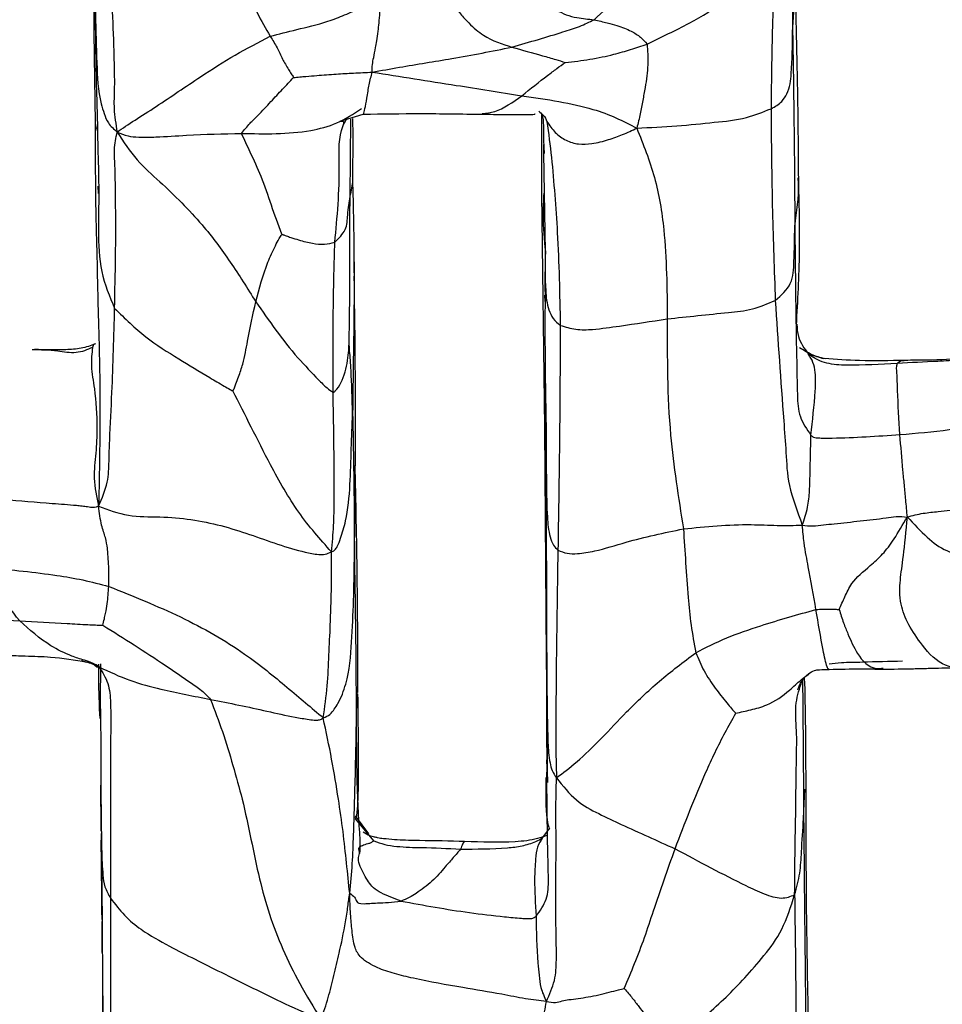
# Model space of a CAD drawing. Units: millimetres. Extents: x -1277 to 1938, y -1947 to 1196.
# Drawn here: x 331 to 356, y -1845 to -1819 of the extents above; entities that cross this region are included whole.
import ezdxf

# ---------------------------------------------------------------- set-up
doc = ezdxf.new("R2010")
doc.units = ezdxf.units.MM

msp = doc.modelspace()

# ---------------------------------------------------------------- linework, layer by layer
at = {"color": 7, "linetype": 'Continuous', "lineweight": 25}
for p, q in [((351.938, -1819.44), (352.008, -1818.345)), ((339.89, -1821.818), (340.503, -1821.631)), ((340.151, -1823.823), (340.169, -1821.763)), ((345.315, -1822.664), (345.311, -1822.437)), ((345.354, -1825.296), (345.315, -1822.664)), ((333.448, -1823.737), (333.441, -1823.541)), ((345.248, -1823.746), (345.334, -1829.968)), ((345.35, -1826.354), (345.354, -1825.296)), ((340.26, -1825.561), (340.259, -1825.855)), ((340.259, -1825.855), (340.257, -1826.229)), ((345.344, -1826.621), (345.343, -1826.448)), ((345.374, -1831.153), (345.35, -1828.48)), ((345.334, -1829.968), (345.376, -1836.108)), ((345.386, -1832.2), (345.366, -1830.832)), ((340.267, -1833.483), (340.289, -1831.086)), ((340.289, -1831.086), (340.29, -1830.987)), ((345.374, -1831.153), (345.378, -1831.275)), ((345.376, -1831.384), (345.374, -1831.153)), ((345.38, -1832.114), (345.376, -1831.384)), ((345.377, -1836.082), (345.392, -1836.766)), ((345.391, -1836.327), (345.388, -1836.107)), ((345.398, -1836.466), (345.397, -1836.188)), ((345.389, -1836.463), (345.405, -1837.76)), ((340.335, -1837.211), (340.339, -1837.024)), ((340.316, -1838.188), (340.335, -1837.211)), ((345.402, -1839.082), (345.401, -1837.411)), ((345.395, -1839.813), (345.404, -1838.875)), ((345.402, -1839.427), (345.402, -1839.082)), ((352.231, -1840.392), (352.267, -1839.609)), ((333.517, -1840.384), (333.515, -1839.772)), ((333.521, -1840.727), (333.517, -1840.384)), ((333.517, -1840.384), (333.521, -1840.512)), ((340.283, -1840.322), (340.64, -1840.795)), ((340.568, -1840.726), (340.296, -1840.399)), ((333.525, -1840.665), (333.528, -1840.788)), ((333.525, -1840.788), (333.544, -1843.107)), ((340.78, -1840.981), (340.568, -1840.726)), ((345.277, -1840.905), (345.47, -1840.646)), ((340.78, -1840.981), (340.786, -1840.983)), ((333.552, -1843.957), (333.544, -1843.137)), ((333.573, -1846.385), (333.562, -1845.096))]:
    msp.add_line(p, q, dxfattribs=at)
at = {"color": 7, "linetype": 'Continuous', "lineweight": 25, "flags": 128}
msp.add_lwpolyline([(333.446, -1836.28), (333.449, -1836.862), (333.464, -1837.355), (333.468, -1837.445), (333.472, -1837.522), (333.474, -1837.556), (333.476, -1837.587), (333.478, -1837.615), (333.479, -1837.639), (333.483, -1837.678), (333.494, -1837.722), (333.506, -1837.595), (333.506, -1837.595)], dxfattribs=at)
at = {"color": 7, "linetype": 'Continuous', "lineweight": 25}
for points, knots in [([(351.924, -1815.425), (351.922, -1816.119), (351.918, -1817.36), (351.932, -1818.804), (351.938, -1819.44)], [0, 0, 0, 0, 0.56005, 1, 1, 1, 1]), ([(336.979, -1816.824), (337.084, -1817.312), (337.23, -1817.992), (337.663, -1818.926), (337.906, -1819.343), (338.027, -1819.552)], [0, 0, 0, 0, 0.561385, 0.781179, 1, 1, 1, 1]), ([(333.325, -1817.01), (333.327, -1817.307), (333.333, -1817.939), (333.319, -1819.07), (333.339, -1820.392), (333.354, -1821.38), (333.362, -1821.905)], [0, 0, 0, 0, 0.205612, 0.437895, 0.701232, 1, 1, 1, 1]), ([(346.649, -1819.11), (346.879, -1818.907), (347.339, -1818.499), (347.854, -1817.766), (348.199, -1817.265), (348.41, -1816.96)], [0, 0, 0, 0, 0.278876, 0.559186, 1, 1, 1, 1]), ([(333.345, -1817.669), (333.36, -1818.54), (333.383, -1819.795), (333.439, -1821.096), (333.599, -1821.615), (333.695, -1821.876), (333.86, -1822.025), (333.947, -1822.103)], [0, 0, 0, 0, 0.557469, 0.803376, 0.867108, 0.930707, 1, 1, 1, 1]), ([(333.345, -1817.669), (333.349, -1818.053), (333.358, -1818.822), (333.373, -1819.914), (333.388, -1820.799), (333.411, -1821.451), (333.42, -1821.887), (333.425, -1822.101)], [0, 0, 0, 0, 0.281343, 0.562938, 0.710471, 0.857989, 1, 1, 1, 1]), ([(333.744, -1817.624), (333.789, -1818.369), (333.843, -1819.26), (333.868, -1820.441), (333.878, -1820.961), (333.845, -1821.485), (333.912, -1821.892), (333.947, -1822.103)], [0, 0, 0, 0, 0.5550795, 0.6640973, 0.773091, 0.8821292, 1, 1, 1, 1]), ([(348.061, -1819.758), (348.447, -1819.574), (349.227, -1819.202), (350.012, -1818.732), (350.597, -1818.32), (351.046, -1817.979), (351.311, -1817.648), (351.447, -1817.478)], [0, 0, 0, 0, 0.274212, 0.553288, 0.699689, 0.845787, 1, 1, 1, 1]), ([(351.447, -1817.478), (351.449, -1817.696), (351.452, -1818.127), (351.411, -1818.852), (351.384, -1819.913), (351.372, -1820.835), (351.363, -1821.482)], [0, 0, 0, 0, 0.190349, 0.376187, 0.562003, 1, 1, 1, 1]), ([(352.1, -1823.328), (352.096, -1822.748), (352.088, -1821.584), (352.052, -1819.872), (352.028, -1818.849), (352.016, -1818.336)], [0, 0, 0, 0, 0.331656, 0.6646883, 1, 1, 1, 1]), ([(338.027, -1819.552), (338.253, -1819.492), (338.701, -1819.374), (339.413, -1819.216), (340.017, -1818.985), (340.449, -1818.782), (340.746, -1818.655), (340.903, -1818.588)], [0, 0, 0, 0, 0.2799873, 0.555403, 0.6956065, 0.8388474, 1, 1, 1, 1]), ([(340.74, -1820.508), (340.74, -1820.441), (340.739, -1820.309), (340.79, -1820.078), (340.828, -1819.863), (340.885, -1819.574), (340.92, -1819.202), (340.956, -1818.914), (340.921, -1818.701), (340.903, -1818.588)], [0, 0, 0, 0, 0.143325, 0.281921, 0.501428, 0.748101, 0.828835, 0.90868, 1, 1, 1, 1]), ([(342.839, -1818.622), (342.923, -1818.736), (343.074, -1818.938), (343.369, -1819.268), (343.804, -1819.632), (344.205, -1819.76), (344.462, -1819.842)], [0, 0, 0, 0, 0.174314, 0.312573, 0.558081, 1, 1, 1, 1]), ([(344.74, -1818.508), (344.755, -1818.518), (344.785, -1818.54), (344.849, -1818.551), (344.944, -1818.558), (345.093, -1818.572), (345.317, -1818.618), (345.572, -1818.816), (345.905, -1818.989), (346.249, -1819.074), (346.497, -1819.097), (346.649, -1819.11)], [0, 0, 0, 0, 0.02313, 0.049141, 0.093229, 0.170563, 0.307132, 0.556678, 0.679676, 0.80416, 1, 1, 1, 1]), ([(344.462, -1819.842), (344.937, -1819.703), (345.599, -1819.51), (346.283, -1819.292), (346.525, -1819.172), (346.649, -1819.11)], [0, 0, 0, 0, 0.556272, 0.774259, 1, 1, 1, 1]), ([(346.649, -1819.11), (346.768, -1819.139), (346.982, -1819.189), (347.33, -1819.282), (347.642, -1819.403), (347.901, -1819.576), (348.007, -1819.697), (348.061, -1819.758)], [0, 0, 0, 0, 0.17267, 0.309114, 0.554222, 0.773379, 1, 1, 1, 1]), ([(333.947, -1822.103), (334.095, -1822.002), (334.382, -1821.805), (334.99, -1821.427), (335.574, -1821.027), (336.283, -1820.554), (337.08, -1820.039), (337.713, -1819.713), (338.027, -1819.552)], [0, 0, 0, 0, 0.147852, 0.287042, 0.426495, 0.565878, 0.784863, 1, 1, 1, 1]), ([(338.027, -1819.552), (338.089, -1819.652), (338.21, -1819.849), (338.34, -1820.145), (338.473, -1820.38), (338.58, -1820.544), (338.626, -1820.616), (338.648, -1820.649)], [0, 0, 0, 0, 0.293851, 0.57446, 0.82111, 0.918064, 1, 1, 1, 1]), ([(351.363, -1821.482), (351.418, -1821.454), (351.526, -1821.398), (351.675, -1821.271), (351.86, -1820.996), (351.926, -1820.353), (351.933, -1819.806), (351.938, -1819.44)], [0, 0, 0, 0, 0.069717, 0.13899, 0.247554, 0.49707, 1, 1, 1, 1]), ([(351.938, -1819.44), (351.953, -1820.35), (351.981, -1821.975), (351.992, -1823.81), (351.997, -1824.617)], [0, 0, 0, 0, 0.559967, 1, 1, 1, 1]), ([(345.885, -1820.251), (346.105, -1820.225), (346.554, -1820.172), (347.14, -1820.048), (347.639, -1819.903), (347.918, -1819.807), (348.061, -1819.758)], [0, 0, 0, 0, 0.269803, 0.549125, 0.76846, 1, 1, 1, 1]), ([(348.061, -1819.758), (348.074, -1819.939), (348.101, -1820.303), (348.032, -1820.815), (347.946, -1821.261), (347.886, -1821.624), (347.821, -1821.87), (347.787, -1821.997)], [0, 0, 0, 0, 0.272984, 0.551361, 0.697636, 0.844022, 1, 1, 1, 1]), ([(340.74, -1820.508), (340.981, -1820.464), (341.451, -1820.377), (342.167, -1820.26), (343.182, -1820.096), (343.934, -1819.947), (344.462, -1819.842)], [0, 0, 0, 0, 0.194108, 0.379075, 0.564054, 1, 1, 1, 1]), ([(344.462, -1819.842), (344.734, -1819.919), (345.125, -1820.029), (345.599, -1820.159), (345.801, -1820.224), (345.885, -1820.251)], [0, 0, 0, 0, 0.569702, 0.820893, 1, 1, 1, 1]), ([(344.723, -1821.136), (344.957, -1820.95), (345.284, -1820.69), (345.656, -1820.411), (345.81, -1820.303), (345.885, -1820.251)], [0, 0, 0, 0, 0.566561, 0.789427, 1, 1, 1, 1]), ([(338.648, -1820.649), (338.673, -1820.647), (338.729, -1820.643), (338.838, -1820.632), (339.018, -1820.617), (339.341, -1820.591), (339.763, -1820.56), (340.253, -1820.529), (340.574, -1820.515), (340.74, -1820.508)], [0, 0, 0, 0, 0.036984, 0.080021, 0.157948, 0.296549, 0.543867, 0.764664, 1, 1, 1, 1]), ([(340.505, -1821.63), (340.518, -1821.59), (340.542, -1821.51), (340.604, -1821.181), (340.657, -1820.83), (340.712, -1820.616), (340.74, -1820.508)], [0, 0, 0, 0, 0.226395, 0.454825, 0.723865, 1, 1, 1, 1]), ([(340.74, -1820.508), (341.115, -1820.566), (341.857, -1820.682), (343.193, -1820.893), (344.142, -1821.044), (344.723, -1821.136)], [0, 0, 0, 0, 0.283467, 0.562137, 1, 1, 1, 1]), ([(337.262, -1822.139), (337.333, -1822.049), (337.462, -1821.887), (337.751, -1821.609), (338.03, -1821.306), (338.35, -1820.966), (338.55, -1820.753), (338.648, -1820.649)], [0, 0, 0, 0, 0.175229, 0.314875, 0.563899, 0.785954, 1, 1, 1, 1]), ([(343.671, -1821.61), (343.782, -1821.597), (344.143, -1821.556), (344.486, -1821.308), (344.723, -1821.136)], [0, 0, 0, 0, 0.307981, 1, 1, 1, 1]), ([(344.723, -1821.136), (345.393, -1821.233), (346.325, -1821.369), (347.258, -1821.723), (347.607, -1821.904), (347.787, -1821.997)], [0, 0, 0, 0, 0.552143, 0.769056, 1, 1, 1, 1]), ([(337.262, -1822.139), (337.877, -1822.153), (338.731, -1822.172), (339.824, -1821.892), (340.244, -1821.62), (340.459, -1821.48)], [0, 0, 0, 0, 0.55595, 0.772076, 1, 1, 1, 1]), ([(340.507, -1821.627), (341.011, -1821.619), (342.063, -1821.603), (343.121, -1821.621), (343.671, -1821.63)], [0, 0, 0, 0, 0.479387, 1, 1, 1, 1]), ([(343.672, -1821.63), (343.872, -1821.631), (344.254, -1821.634), (344.728, -1821.636), (345.023, -1821.646), (345.077, -1821.621), (345.079, -1821.619)], [0, 0, 0, 0, 0.360667, 0.692092, 0.987308, 1, 1, 1, 1]), ([(345.176, -1821.547), (345.22, -1821.581), (345.331, -1821.667), (345.371, -1821.763), (345.394, -1821.82)], [0, 0, 0, 0, 0.395901, 1, 1, 1, 1]), ([(345.245, -1821.592), (345.247, -1821.754), (345.255, -1822.336), (345.251, -1823.156), (345.248, -1823.746)], [0, 0, 0, 0, 0.279941, 1, 1, 1, 1]), ([(345.27, -1821.627), (345.277, -1821.673), (345.306, -1821.842), (345.292, -1822.206), (345.313, -1822.518), (345.323, -1822.679)], [0, 0, 0, 0, 0.152675, 0.563946, 1, 1, 1, 1]), ([(347.787, -1821.997), (348.146, -1821.981), (348.853, -1821.949), (349.818, -1821.845), (350.65, -1821.771), (351.147, -1821.57), (351.363, -1821.482)], [0, 0, 0, 0, 0.287207, 0.565258, 0.810897, 1, 1, 1, 1]), ([(351.363, -1821.482), (351.371, -1822.375), (351.385, -1823.968), (351.449, -1825.787), (351.477, -1826.588)], [0, 0, 0, 0, 0.560005, 1, 1, 1, 1]), ([(333.362, -1821.905), (333.363, -1822.334), (333.365, -1823.259), (333.373, -1824.32), (333.4, -1825.114), (333.405, -1825.273)], [0, 0, 0, 0, 0.408981, 0.881013, 1, 1, 1, 1]), ([(333.368, -1821.904), (333.367, -1821.913), (333.366, -1821.937), (333.396, -1821.994), (333.415, -1822.054), (333.422, -1822.079), (333.424, -1822.09), (333.424, -1822.098), (333.425, -1822.101)], [0, 0, 0, 0, 0.285801, 0.71675, 0.897858, 0.967406, 0.989095, 1, 1, 1, 1]), ([(339.744, -1825.039), (339.808, -1824.374), (339.899, -1823.416), (339.837, -1822.153), (340.017, -1821.83), (340.051, -1821.771)], [0, 0, 0, 0, 0.649162, 0.935327, 1, 1, 1, 1]), ([(339.973, -1821.902), (339.985, -1821.873), (340.007, -1821.82), (339.927, -1821.819), (339.89, -1821.818)], [0, 0, 0, 0, 0.528701, 1, 1, 1, 1]), ([(340.223, -1823.367), (340.228, -1822.93), (340.235, -1822.342), (340.228, -1821.864), (340.226, -1821.742)], [0, 0, 0, 0, 0.744575, 1, 1, 1, 1]), ([(345.394, -1821.82), (345.464, -1821.923), (345.6, -1822.126), (345.892, -1822.338), (346.243, -1822.441), (346.639, -1822.417), (347.033, -1822.309), (347.439, -1822.17), (347.666, -1822.057), (347.787, -1821.997)], [0, 0, 0, 0, 0.124621, 0.24551, 0.362155, 0.483969, 0.653331, 0.815331, 1, 1, 1, 1]), ([(345.394, -1821.82), (345.437, -1822.14), (345.523, -1822.793), (345.603, -1823.77), (345.709, -1825.233), (345.733, -1826.42), (345.75, -1827.253)], [0, 0, 0, 0, 0.180783, 0.368871, 0.556887, 1, 1, 1, 1]), ([(333.425, -1822.101), (333.427, -1822.229), (333.431, -1822.483), (333.445, -1822.955), (333.464, -1823.702), (333.44, -1824.672), (333.473, -1825.841), (333.744, -1826.482), (333.879, -1826.801)], [0, 0, 0, 0, 0.080634, 0.159528, 0.30065, 0.55342, 0.77816, 1, 1, 1, 1]), ([(333.879, -1826.801), (333.898, -1825.874), (333.921, -1824.764), (333.899, -1823.567), (333.897, -1823.073), (333.855, -1822.553), (333.916, -1822.256), (333.947, -1822.103)], [0, 0, 0, 0, 0.555691, 0.664843, 0.77403, 0.883312, 1, 1, 1, 1]), ([(333.947, -1822.103), (334.042, -1822.144), (334.227, -1822.222), (334.576, -1822.241), (335.099, -1822.239), (336.013, -1822.164), (336.774, -1822.149), (337.262, -1822.139)], [0, 0, 0, 0, 0.092283, 0.178905, 0.316264, 0.561868, 1, 1, 1, 1]), ([(333.947, -1822.103), (334.114, -1822.36), (334.434, -1822.854), (335.09, -1823.426), (335.671, -1823.984), (336.324, -1824.683), (336.971, -1825.554), (337.417, -1826.268), (337.639, -1826.624)], [0, 0, 0, 0, 0.150655, 0.289115, 0.427687, 0.566157, 0.783741, 1, 1, 1, 1]), ([(338.331, -1824.826), (338.236, -1824.566), (338.045, -1824.041), (337.814, -1823.317), (337.509, -1822.684), (337.337, -1822.305), (337.262, -1822.139)], [0, 0, 0, 0, 0.276193, 0.558225, 0.80646, 1, 1, 1, 1]), ([(347.787, -1821.997), (347.96, -1822.431), (348.304, -1823.296), (348.58, -1824.953), (348.592, -1826.274), (348.599, -1827.081)], [0, 0, 0, 0, 0.281196, 0.560754, 1, 1, 1, 1]), ([(340.151, -1823.823), (340.187, -1823.667), (340.227, -1823.498), (340.221, -1823.375), (340.22, -1823.366)], [0, 0, 0, 0, 0.922262, 1, 1, 1, 1]), ([(340.263, -1825.856), (340.261, -1825.401), (340.258, -1824.518), (340.234, -1823.731), (340.223, -1823.35)], [0, 0, 0, 0, 0.515447, 1, 1, 1, 1]), ([(351.997, -1824.617), (352.052, -1824.23), (352.113, -1823.797), (352.088, -1823.366), (352.086, -1823.321)], [0, 0, 0, 0, 0.896858, 1, 1, 1, 1]), ([(352.041, -1827.241), (352.078, -1826.602), (352.147, -1825.391), (352.115, -1823.99), (352.1, -1823.328)], [0, 0, 0, 0, 0.527806, 1, 1, 1, 1]), ([(345.311, -1823.73), (345.301, -1823.928), (345.272, -1824.45), (345.323, -1824.972), (345.354, -1825.296)], [0, 0, 0, 0, 0.380042, 1, 1, 1, 1]), ([(339.744, -1825.039), (339.853, -1824.932), (340.072, -1824.718), (340.085, -1824.217), (340.126, -1823.973), (340.151, -1823.823)], [0, 0, 0, 0, 0.276842, 0.557576, 1, 1, 1, 1]), ([(340.126, -1827.72), (340.13, -1827.477), (340.138, -1826.98), (340.145, -1826.228), (340.143, -1825.158), (340.147, -1824.374), (340.151, -1823.823)], [0, 0, 0, 0, 0.180448, 0.368558, 0.556707, 1, 1, 1, 1]), ([(351.477, -1826.588), (351.635, -1826.448), (351.956, -1826.163), (351.98, -1825.429), (351.991, -1824.925), (351.997, -1824.617)], [0, 0, 0, 0, 0.27488, 0.556145, 1, 1, 1, 1]), ([(351.997, -1824.617), (352.008, -1825.642), (352.023, -1827.119), (352.059, -1828.821), (352.083, -1829.679), (352.317, -1830.019), (352.428, -1830.18)], [0, 0, 0, 0, 0.565605, 0.814793, 0.912039, 1, 1, 1, 1]), ([(337.639, -1826.624), (337.733, -1826.268), (337.869, -1825.756), (338.118, -1825.214), (338.249, -1824.966), (338.309, -1824.865), (338.331, -1824.826)], [0, 0, 0, 0, 0.570967, 0.821762, 0.932134, 1, 1, 1, 1]), ([(338.331, -1824.826), (338.335, -1824.827), (338.344, -1824.829), (338.362, -1824.835), (338.4, -1824.849), (338.471, -1824.875), (338.602, -1824.921), (338.838, -1824.996), (339.14, -1825.073), (339.475, -1825.109), (339.655, -1825.062), (339.744, -1825.039)], [0, 0, 0, 0, 0.006262, 0.015955, 0.036337, 0.079821, 0.158968, 0.300524, 0.553854, 0.778813, 1, 1, 1, 1]), ([(339.697, -1829.031), (339.696, -1828.264), (339.694, -1826.895), (339.729, -1825.606), (339.744, -1825.039)], [0, 0, 0, 0, 0.56043, 1, 1, 1, 1]), ([(333.405, -1825.273), (333.413, -1825.706), (333.428, -1826.576), (333.485, -1828.246), (333.493, -1830.109), (333.467, -1831.397), (333.454, -1832.068)], [0, 0, 0, 0, 0.241789, 0.486158, 0.732582, 1, 1, 1, 1]), ([(345.354, -1825.296), (345.347, -1825.64), (345.335, -1826.155), (345.4, -1826.756), (345.547, -1827.082), (345.682, -1827.196), (345.75, -1827.253)], [0, 0, 0, 0, 0.5024446, 0.7526314, 0.8763786, 1, 1, 1, 1]), ([(340.291, -1831.089), (340.293, -1830.114), (340.296, -1828.882), (340.284, -1827.421), (340.27, -1826.663), (340.265, -1826.183), (340.263, -1825.947)], [0, 0, 0, 0, 0.56014, 0.7079, 0.855944, 1, 1, 1, 1]), ([(340.257, -1826.229), (340.257, -1826.398), (340.255, -1827.036), (340.237, -1828.146), (340.225, -1829.121), (340.22, -1829.606)], [0, 0, 0, 0, 0.15326, 0.578711, 1, 1, 1, 1]), ([(345.344, -1826.322), (345.343, -1826.918), (345.338, -1828.234), (345.375, -1829.876), (345.378, -1830.921), (345.379, -1831.473)], [0, 0, 0, 0, 0.281987, 0.621443, 1, 1, 1, 1]), ([(337.028, -1828.998), (337.03, -1828.997), (337.035, -1828.992), (337.042, -1828.98), (337.055, -1828.955), (337.079, -1828.898), (337.121, -1828.785), (337.2, -1828.574), (337.328, -1828.195), (337.447, -1827.513), (337.564, -1826.971), (337.639, -1826.624)], [0, 0, 0, 0, 0.00267, 0.006544, 0.014783, 0.03453, 0.077245, 0.155556, 0.296494, 0.549524, 1, 1, 1, 1]), ([(337.639, -1826.624), (337.813, -1826.875), (338.161, -1827.373), (338.726, -1828.101), (339.219, -1828.605), (339.51, -1828.909), (339.643, -1828.996), (339.697, -1829.031)], [0, 0, 0, 0, 0.285327, 0.567792, 0.816523, 0.92597, 1, 1, 1, 1]), ([(348.599, -1827.081), (349.14, -1827.023), (349.893, -1826.941), (350.871, -1826.849), (351.276, -1826.675), (351.477, -1826.588)], [0, 0, 0, 0, 0.561617, 0.78228, 1, 1, 1, 1]), ([(351.477, -1826.588), (351.548, -1827.653), (351.637, -1828.997), (351.768, -1830.645), (351.796, -1831.483), (352.062, -1832.209), (352.197, -1832.575)], [0, 0, 0, 0, 0.558699, 0.704699, 0.85083, 1, 1, 1, 1]), ([(333.454, -1832.068), (333.545, -1831.854), (333.72, -1831.441), (333.729, -1830.866), (333.755, -1830.082), (333.832, -1828.702), (333.861, -1827.544), (333.879, -1826.801)], [0, 0, 0, 0, 0.111758, 0.21535, 0.319268, 0.563397, 1, 1, 1, 1]), ([(333.879, -1826.801), (334.154, -1827.07), (334.708, -1827.611), (335.543, -1828.113), (336.253, -1828.551), (336.721, -1828.827), (336.917, -1828.941), (336.993, -1828.984), (337.02, -1828.995), (337.028, -1828.998)], [0, 0, 0, 0, 0.282772, 0.570378, 0.823548, 0.9349, 0.980105, 0.993827, 1, 1, 1, 1]), ([(345.75, -1827.253), (345.886, -1827.296), (346.159, -1827.382), (346.7, -1827.363), (347.513, -1827.243), (348.175, -1827.144), (348.599, -1827.081)], [0, 0, 0, 0, 0.154851, 0.31147, 0.558591, 1, 1, 1, 1]), ([(348.599, -1827.081), (348.597, -1828.106), (348.593, -1829.935), (348.897, -1831.838), (349.031, -1832.674)], [0, 0, 0, 0, 0.560295, 1, 1, 1, 1]), ([(345.75, -1827.253), (345.744, -1828.359), (345.734, -1830.335), (345.701, -1832.354), (345.687, -1833.242)], [0, 0, 0, 0, 0.560038, 1, 1, 1, 1]), ([(352.049, -1827.223), (352.057, -1827.336), (352.079, -1827.63), (352.251, -1827.87), (352.358, -1828.018)], [0, 0, 0, 0, 0.383219, 1, 1, 1, 1]), ([(333.293, -1827.841), (333.151, -1827.903), (332.867, -1828.026), (332.283, -1827.916), (331.904, -1827.908), (331.681, -1827.903)], [0, 0, 0, 0, 0.29201, 0.582514, 1, 1, 1, 1]), ([(333.367, -1827.744), (333.243, -1827.791), (332.997, -1827.884), (332.439, -1827.912), (332.025, -1827.903), (331.747, -1827.897)], [0, 0, 0, 0, 0.253506, 0.500439, 1, 1, 1, 1]), ([(333.293, -1827.841), (333.273, -1828.001), (333.234, -1828.325), (333.373, -1829.059), (333.422, -1829.842), (333.388, -1830.654), (333.296, -1831.354), (333.399, -1831.821), (333.454, -1832.068)], [0, 0, 0, 0, 0.151633, 0.30514, 0.548053, 0.693047, 0.838308, 1, 1, 1, 1]), ([(333.354, -1827.753), (333.347, -1827.753), (333.314, -1827.753), (333.302, -1827.802), (333.293, -1827.841)], [0, 0, 0, 0, 0.2053637, 1, 1, 1, 1]), ([(339.697, -1829.031), (339.7, -1829.032), (339.706, -1829.032), (339.717, -1829.03), (339.73, -1829.025), (339.744, -1829.014), (339.817, -1828.941), (339.977, -1828.687), (340.078, -1828.303), (340.111, -1827.964), (340.121, -1827.814), (340.124, -1827.753), (340.126, -1827.73), (340.126, -1827.723), (340.126, -1827.72)], [0, 0, 0, 0, 0.0128951, 0.0232757, 0.0322594, 0.0452548, 0.0593099, 0.2468962, 0.6757768, 0.8664854, 0.9525328, 0.9849935, 0.993973, 1, 1, 1, 1]), ([(340.22, -1829.606), (340.208, -1829.205), (340.194, -1828.701), (340.161, -1828.18), (340.138, -1827.945), (340.13, -1827.792), (340.126, -1827.72)], [0, 0, 0, 0, 0.568661, 0.717466, 0.866239, 1, 1, 1, 1]), ([(352.804, -1828.145), (352.681, -1828.112), (352.438, -1828.046), (352.229, -1827.915), (352.125, -1827.85)], [0, 0, 0, 0, 0.506877, 1, 1, 1, 1]), ([(352.428, -1830.18), (352.471, -1829.788), (352.534, -1829.2), (352.567, -1828.521), (352.486, -1828.238), (352.427, -1828.128), (352.391, -1828.077), (352.356, -1828.031), (352.357, -1828.023), (352.358, -1828.018)], [0, 0, 0, 0, 0.495425, 0.742985, 0.866222, 0.896898, 0.927689, 0.959545, 1, 1, 1, 1]), ([(354.726, -1828.266), (354.275, -1828.292), (353.734, -1828.323), (353.106, -1828.308), (352.849, -1828.263), (352.578, -1828.176), (352.436, -1828.075), (352.358, -1828.018)], [0, 0, 0, 0, 0.548534, 0.655651, 0.762303, 0.868398, 1, 1, 1, 1]), ([(352.358, -1828.018), (352.47, -1828.05), (352.593, -1828.084), (352.746, -1828.133), (352.76, -1828.137)], [0, 0, 0, 0, 0.907925, 1, 1, 1, 1]), ([(354.927, -1828.188), (354.522, -1828.196), (353.8, -1828.211), (353.094, -1828.162), (352.784, -1828.14)], [0, 0, 0, 0, 0.560491, 1, 1, 1, 1]), ([(356.682, -1828.122), (356.674, -1828.124), (356.583, -1828.143), (356.291, -1828.185), (355.646, -1828.222), (355.086, -1828.249), (354.726, -1828.266)], [0, 0, 0, 0, 0.012154, 0.14234, 0.449711, 1, 1, 1, 1]), ([(354.726, -1828.266), (354.775, -1828.221), (354.829, -1828.172), (354.9, -1828.191), (354.907, -1828.193)], [0, 0, 0, 0, 0.902447, 1, 1, 1, 1]), ([(356.683, -1828.122), (356.34, -1828.146), (355.856, -1828.18), (355.268, -1828.179), (355.028, -1828.185), (354.927, -1828.188)], [0, 0, 0, 0, 0.585467, 0.824483, 1, 1, 1, 1]), ([(354.797, -1830.162), (354.773, -1829.765), (354.738, -1829.194), (354.723, -1828.601), (354.704, -1828.37), (354.719, -1828.301), (354.726, -1828.266)], [0, 0, 0, 0, 0.558942, 0.803225, 0.899313, 1, 1, 1, 1]), ([(339.652, -1833.283), (339.355, -1832.95), (338.762, -1832.284), (338.068, -1831.056), (337.522, -1829.971), (337.192, -1829.321), (337.028, -1828.998)], [0, 0, 0, 0, 0.281772, 0.562418, 0.782705, 1, 1, 1, 1]), ([(339.652, -1833.283), (339.677, -1833.049), (339.727, -1832.582), (339.722, -1831.792), (339.73, -1830.595), (339.71, -1829.642), (339.697, -1829.031)], [0, 0, 0, 0, 0.157082, 0.313862, 0.560239, 1, 1, 1, 1]), ([(339.652, -1833.283), (339.664, -1833.281), (339.686, -1833.275), (339.719, -1833.257), (339.752, -1833.23), (339.783, -1833.191), (339.838, -1833.09), (339.924, -1832.858), (340.087, -1832.315), (340.159, -1831.491), (340.182, -1830.528), (340.207, -1829.915), (340.22, -1829.606)], [0, 0, 0, 0, 0.009403, 0.01752, 0.025413, 0.038252, 0.052826, 0.116795, 0.243186, 0.493822, 0.744896, 1, 1, 1, 1]), ([(340.22, -1829.606), (340.234, -1830.315), (340.258, -1831.584), (340.264, -1832.902), (340.267, -1833.483)], [0, 0, 0, 0, 0.559427, 1, 1, 1, 1]), ([(354.797, -1830.162), (355.236, -1830.127), (355.744, -1830.085), (356.315, -1829.997), (356.514, -1829.959), (356.699, -1829.912), (356.89, -1829.851), (356.953, -1829.784), (356.989, -1829.746)], [0, 0, 0, 0, 0.5479, 0.633737, 0.719471, 0.804498, 0.888911, 1, 1, 1, 1]), ([(345.339, -1829.968), (345.339, -1830.034), (345.337, -1830.429), (345.357, -1830.824), (345.374, -1831.153)], [0, 0, 0, 0, 0.166827, 1, 1, 1, 1]), ([(352.197, -1832.575), (352.25, -1832.418), (352.351, -1832.118), (352.393, -1831.652), (352.407, -1831.015), (352.42, -1830.525), (352.428, -1830.18)], [0, 0, 0, 0, 0.201332, 0.383946, 0.567418, 1, 1, 1, 1]), ([(352.428, -1830.18), (352.449, -1830.198), (352.484, -1830.229), (352.56, -1830.249), (352.632, -1830.252), (352.771, -1830.258), (353.494, -1830.25), (354.195, -1830.203), (354.797, -1830.162)], [0, 0, 0, 0, 0.050655, 0.085962, 0.116448, 0.146459, 0.266923, 1, 1, 1, 1]), ([(354.994, -1832.359), (354.98, -1832.205), (354.954, -1831.914), (354.915, -1831.507), (354.859, -1830.932), (354.822, -1830.48), (354.797, -1830.162)], [0, 0, 0, 0, 0.204466, 0.387307, 0.569885, 1, 1, 1, 1]), ([(340.361, -1837.035), (340.358, -1836.077), (340.353, -1834.136), (340.312, -1832.135), (340.291, -1831.122)], [0, 0, 0, 0, 0.49391, 1, 1, 1, 1]), ([(345.382, -1831.455), (345.385, -1831.758), (345.388, -1832.239), (345.441, -1832.791), (345.552, -1833.099), (345.646, -1833.198), (345.687, -1833.242)], [0, 0, 0, 0, 0.491493, 0.7787, 0.903316, 1, 1, 1, 1]), ([(354.994, -1832.359), (355.136, -1832.321), (355.406, -1832.25), (355.892, -1832.21), (356.355, -1832.147), (356.773, -1832.075), (357.042, -1831.988), (357.258, -1831.896), (357.333, -1831.804), (357.372, -1831.755)], [0, 0, 0, 0, 0.148472, 0.284328, 0.498408, 0.617822, 0.737541, 0.860803, 1, 1, 1, 1]), ([(333.454, -1832.068), (333.408, -1832.088), (333.328, -1832.124), (333.161, -1832.087), (333.014, -1832.072), (332.707, -1832.038), (332.001, -1831.993), (331.355, -1831.936), (330.923, -1831.898)], [0, 0, 0, 0, 0.081784, 0.143478, 0.204577, 0.265468, 0.509373, 1, 1, 1, 1]), ([(333.454, -1832.068), (333.712, -1832.167), (334.219, -1832.363), (335.374, -1832.334), (336.747, -1832.536), (337.962, -1833.008), (338.841, -1833.277), (339.247, -1833.354), (339.483, -1833.366), (339.598, -1833.31), (339.652, -1833.283)], [0, 0, 0, 0, 0.1296574, 0.2548589, 0.5039843, 0.7576104, 0.8823771, 0.944604, 0.9734573, 1, 1, 1, 1]), ([(333.724, -1834.207), (333.727, -1833.874), (333.73, -1833.454), (333.648, -1832.915), (333.517, -1832.575), (333.476, -1832.246), (333.454, -1832.068)], [0, 0, 0, 0, 0.5469597, 0.6899991, 0.8322503, 1, 1, 1, 1]), ([(345.397, -1836.188), (345.395, -1835.382), (345.391, -1834.017), (345.383, -1832.667), (345.38, -1832.114)], [0, 0, 0, 0, 0.590579, 1, 1, 1, 1]), ([(352.197, -1832.575), (352.289, -1832.587), (352.465, -1832.609), (352.762, -1832.565), (353.179, -1832.53), (353.741, -1832.459), (354.287, -1832.406), (354.705, -1832.333), (354.895, -1832.35), (354.994, -1832.359)], [0, 0, 0, 0, 0.113576, 0.215678, 0.317881, 0.559356, 0.801522, 0.896427, 1, 1, 1, 1]), ([(353.18, -1834.825), (353.229, -1834.711), (353.327, -1834.479), (353.529, -1834.052), (353.929, -1833.724), (354.337, -1833.365), (354.653, -1832.944), (354.875, -1832.563), (354.994, -1832.359)], [0, 0, 0, 0, 0.148981, 0.30369, 0.548109, 0.693938, 0.836316, 1, 1, 1, 1]), ([(356.793, -1836.321), (356.523, -1836.361), (355.982, -1836.44), (355.25, -1835.65), (354.775, -1834.823), (354.796, -1834.022), (354.887, -1833.487), (354.959, -1832.732), (354.994, -1832.359)], [0, 0, 0, 0, 0.15662, 0.313202, 0.559356, 0.707441, 0.855192, 1, 1, 1, 1]), ([(354.994, -1832.359), (355.169, -1832.547), (355.499, -1832.901), (356.022, -1833.301), (356.643, -1833.411), (357.22, -1833.474), (357.739, -1833.545), (358.079, -1833.583), (358.242, -1833.601)], [0, 0, 0, 0, 0.203759, 0.38475, 0.571919, 0.720582, 0.865802, 1, 1, 1, 1]), ([(349.031, -1832.674), (349.63, -1832.614), (350.46, -1832.53), (351.552, -1832.592), (351.978, -1832.581), (352.197, -1832.575)], [0, 0, 0, 0, 0.555825, 0.771349, 1, 1, 1, 1]), ([(352.561, -1834.824), (352.492, -1834.441), (352.405, -1833.958), (352.3, -1833.386), (352.241, -1833.049), (352.212, -1832.738), (352.197, -1832.575)], [0, 0, 0, 0, 0.552054, 0.697129, 0.841479, 1, 1, 1, 1]), ([(345.687, -1833.242), (345.767, -1833.275), (345.929, -1833.342), (346.26, -1833.337), (346.79, -1833.253), (347.71, -1832.948), (348.516, -1832.781), (349.031, -1832.674)], [0, 0, 0, 0, 0.085281, 0.171803, 0.310175, 0.558583, 1, 1, 1, 1]), ([(349.031, -1832.674), (349.069, -1833.276), (349.122, -1834.112), (349.223, -1835.233), (349.313, -1835.728), (349.358, -1835.974)], [0, 0, 0, 0, 0.562812, 0.78274, 1, 1, 1, 1]), ([(339.436, -1837.709), (339.477, -1837.424), (339.557, -1836.864), (339.586, -1836.04), (339.626, -1835.278), (339.645, -1834.578), (339.665, -1833.924), (339.657, -1833.5), (339.652, -1833.283)], [0, 0, 0, 0, 0.190671, 0.375057, 0.55934, 0.704139, 0.848964, 1, 1, 1, 1]), ([(345.687, -1833.242), (345.668, -1834.366), (345.645, -1835.785), (345.633, -1837.495), (345.622, -1838.381), (345.64, -1838.994), (345.65, -1839.306)], [0, 0, 0, 0, 0.557164, 0.703116, 0.849071, 1, 1, 1, 1]), ([(330.538, -1833.707), (331.144, -1833.767), (331.989, -1833.851), (333.05, -1834.029), (333.496, -1834.147), (333.724, -1834.207)], [0, 0, 0, 0, 0.554135, 0.771418, 1, 1, 1, 1]), ([(331.351, -1835.124), (331.136, -1834.856), (330.753, -1834.379), (330.604, -1833.912), (330.538, -1833.707)], [0, 0, 0, 0, 0.560577, 1, 1, 1, 1]), ([(339.436, -1837.709), (339.5, -1837.682), (339.627, -1837.628), (339.734, -1837.479), (339.895, -1837.224), (340.121, -1836.63), (340.234, -1835.304), (340.254, -1834.212), (340.267, -1833.483)], [0, 0, 0, 0, 0.040589, 0.080918, 0.121967, 0.245787, 0.496879, 1, 1, 1, 1]), ([(340.267, -1833.483), (340.281, -1834.385), (340.307, -1835.997), (340.313, -1837.518), (340.316, -1838.188)], [0, 0, 0, 0, 0.55971, 1, 1, 1, 1]), ([(333.565, -1835.243), (333.579, -1835.187), (333.605, -1835.081), (333.648, -1834.888), (333.698, -1834.599), (333.714, -1834.36), (333.724, -1834.207)], [0, 0, 0, 0, 0.159978, 0.299963, 0.550125, 1, 1, 1, 1]), ([(333.724, -1834.207), (334.374, -1834.469), (335.684, -1834.997), (337.275, -1835.901), (338.502, -1836.916), (339.125, -1837.444), (339.436, -1837.709)], [0, 0, 0, 0, 0.276597, 0.557507, 0.778387, 1, 1, 1, 1]), ([(349.358, -1835.974), (349.627, -1835.837), (350.16, -1835.565), (351.022, -1835.275), (351.825, -1835.026), (352.319, -1834.89), (352.561, -1834.824)], [0, 0, 0, 0, 0.285882, 0.566545, 0.787424, 1, 1, 1, 1]), ([(352.561, -1834.824), (352.626, -1834.819), (352.746, -1834.811), (352.918, -1834.808), (353.06, -1834.814), (353.145, -1834.822), (353.18, -1834.825)], [0, 0, 0, 0, 0.316426, 0.588229, 0.826114, 1, 1, 1, 1]), ([(352.913, -1836.403), (352.908, -1836.409), (352.891, -1836.427), (352.833, -1836.297), (352.715, -1835.742), (352.622, -1835.191), (352.561, -1834.824)], [0, 0, 0, 0, 0.048002, 0.141005, 0.42739, 1, 1, 1, 1]), ([(353.18, -1834.825), (353.216, -1834.944), (353.281, -1835.158), (353.445, -1835.551), (353.64, -1836.018), (353.994, -1836.414), (354.293, -1836.39), (354.348, -1836.386)], [0, 0, 0, 0, 0.188591, 0.341766, 0.619962, 0.929587, 1, 1, 1, 1]), ([(328.299, -1835.039), (328.868, -1835.049), (329.885, -1835.067), (330.903, -1835.106), (331.351, -1835.124)], [0, 0, 0, 0, 0.559781, 1, 1, 1, 1]), ([(331.351, -1835.124), (331.772, -1835.146), (332.379, -1835.179), (333.116, -1835.224), (333.433, -1835.238), (333.565, -1835.243)], [0, 0, 0, 0, 0.569866, 0.820662, 1, 1, 1, 1]), ([(333.465, -1836.352), (333.413, -1836.317), (333.313, -1836.25), (333.027, -1836.16), (332.648, -1836.04), (332.024, -1835.729), (331.614, -1835.36), (331.351, -1835.124)], [0, 0, 0, 0, 0.093586, 0.180075, 0.316946, 0.562147, 1, 1, 1, 1]), ([(333.565, -1835.243), (333.847, -1835.418), (334.417, -1835.772), (335.064, -1836.199), (335.54, -1836.519), (335.843, -1836.732), (336.183, -1836.95), (336.348, -1837.124), (336.437, -1837.217)], [0, 0, 0, 0, 0.269559, 0.546858, 0.655742, 0.764547, 0.873223, 1, 1, 1, 1]), ([(330.134, -1836.009), (330.427, -1836.021), (330.881, -1836.038), (331.564, -1836.064), (332.28, -1836.078), (332.818, -1836.169), (333.138, -1836.223)], [0, 0, 0, 0, 0.289626, 0.449572, 0.672292, 1, 1, 1, 1]), ([(345.65, -1839.306), (345.821, -1839.178), (346.158, -1838.927), (346.851, -1838.263), (347.544, -1837.51), (348.365, -1836.725), (349.028, -1836.224), (349.358, -1835.974)], [0, 0, 0, 0, 0.192216, 0.378102, 0.564324, 0.783431, 1, 1, 1, 1]), ([(349.358, -1835.974), (349.427, -1836.137), (349.563, -1836.461), (349.858, -1836.903), (350.122, -1837.234), (350.305, -1837.455), (350.386, -1837.545), (350.423, -1837.585)], [0, 0, 0, 0, 0.28773, 0.571601, 0.821277, 0.919272, 1, 1, 1, 1]), ([(332.991, -1836.18), (333.032, -1836.192), (333.13, -1836.221), (333.298, -1836.268), (333.407, -1836.323), (333.465, -1836.352)], [0, 0, 0, 0, 0.250878, 0.597496, 1, 1, 1, 1]), ([(333.325, -1836.286), (333.343, -1836.305), (333.394, -1836.36), (333.437, -1836.355), (333.465, -1836.352)], [0, 0, 0, 0, 0.347808, 1, 1, 1, 1]), ([(333.509, -1837.6), (333.508, -1837.456), (333.506, -1837.041), (333.509, -1836.576), (333.511, -1836.272)], [0, 0, 0, 0, 0.347747, 1, 1, 1, 1]), ([(345.376, -1836.108), (345.381, -1836.798), (345.39, -1838.181), (345.387, -1839.557), (345.385, -1840.246)], [0, 0, 0, 0, 0.499588, 1, 1, 1, 1]), ([(354.866, -1836.202), (354.51, -1836.21), (354.06, -1836.219), (353.517, -1836.237), (353.217, -1836.239), (353.02, -1836.267), (352.913, -1836.282)], [0, 0, 0, 0, 0.544986, 0.687576, 0.830539, 1, 1, 1, 1]), ([(333.465, -1836.352), (333.737, -1836.48), (334.275, -1836.733), (335.27, -1836.991), (335.995, -1837.132), (336.437, -1837.217)], [0, 0, 0, 0, 0.2857924, 0.5638639, 1, 1, 1, 1]), ([(333.465, -1836.352), (333.554, -1836.493), (333.734, -1836.776), (333.784, -1837.402), (333.769, -1838.46), (333.772, -1840.171), (333.771, -1841.598), (333.771, -1842.513)], [0, 0, 0, 0, 0.088873, 0.178387, 0.315579, 0.561477, 1, 1, 1, 1]), ([(350.423, -1837.585), (350.556, -1837.556), (350.834, -1837.495), (351.342, -1837.363), (351.796, -1837.041), (352.128, -1836.717), (352.302, -1836.592), (352.371, -1836.542)], [0, 0, 0, 0, 0.182419, 0.3824, 0.693865, 0.87882, 1, 1, 1, 1]), ([(352.075, -1836.965), (352.11, -1836.869), (352.171, -1836.702), (352.305, -1836.586), (352.362, -1836.537)], [0, 0, 0, 0, 0.575441, 1, 1, 1, 1]), ([(352.362, -1836.537), (352.414, -1836.502), (352.51, -1836.438), (352.687, -1836.424), (352.821, -1836.42), (352.908, -1836.418)], [0, 0, 0, 0, 0.301229, 0.551185, 1, 1, 1, 1]), ([(352.908, -1836.418), (353.195, -1836.411), (353.591, -1836.401), (354.032, -1836.406), (354.204, -1836.41), (354.278, -1836.411), (354.316, -1836.411), (354.332, -1836.412), (354.339, -1836.412)], [0, 0, 0, 0, 0.601607, 0.827183, 0.920726, 0.962155, 0.981291, 1, 1, 1, 1]), ([(354.343, -1836.413), (354.613, -1836.409), (355.017, -1836.403), (355.661, -1836.387), (356.036, -1836.378), (356.278, -1836.372)], [0, 0, 0, 0, 0.419442, 0.624915, 1, 1, 1, 1]), ([(351.992, -1842.421), (351.996, -1842.009), (352.004, -1841.195), (352.026, -1839.997), (352.035, -1838.942), (352.058, -1838.056), (351.983, -1837.355), (352.125, -1836.92), (352.188, -1836.728)], [0, 0, 0, 0, 0.218834, 0.43254, 0.64624, 0.772336, 0.899547, 1, 1, 1, 1]), ([(352.202, -1836.698), (352.206, -1837.057), (352.218, -1838.3), (352.226, -1839.523), (352.231, -1840.392)], [0, 0, 0, 0, 0.289333, 1, 1, 1, 1]), ([(352.297, -1839.612), (352.293, -1838.503), (352.288, -1837.388), (352.259, -1836.644), (352.258, -1836.64)], [0, 0, 0, 0, 0.994637, 1, 1, 1, 1]), ([(340.289, -1840.364), (340.29, -1840.369), (340.291, -1840.377), (340.293, -1840.387), (340.294, -1840.393), (340.295, -1840.398), (340.296, -1840.402), (340.297, -1840.405), (340.3, -1840.41), (340.322, -1840.396), (340.366, -1839.997), (340.385, -1839.064), (340.371, -1837.928), (340.361, -1837.065)], [0, 0, 0, 0, 0.002261, 0.003121, 0.003852, 0.004508, 0.005147, 0.005824, 0.006573, 0.010524, 0.119424, 0.331337, 1, 1, 1, 1]), ([(336.437, -1837.217), (336.938, -1837.318), (337.689, -1837.468), (338.56, -1837.676), (339, -1837.743), (339.209, -1837.773), (339.324, -1837.766), (339.392, -1837.74), (339.42, -1837.72), (339.436, -1837.709)], [0, 0, 0, 0, 0.497314, 0.745477, 0.870153, 0.933036, 0.963465, 0.980009, 1, 1, 1, 1]), ([(336.437, -1837.217), (336.545, -1837.501), (336.767, -1838.088), (337.031, -1838.975), (337.401, -1840.285), (337.628, -1841.611), (337.985, -1842.943), (338.35, -1843.875), (338.808, -1844.815), (339.185, -1845.425), (339.381, -1845.742)], [0, 0, 0, 0, 0.097822, 0.202041, 0.306249, 0.552143, 0.661748, 0.771304, 0.880985, 1, 1, 1, 1]), ([(333.507, -1837.575), (333.508, -1838.099), (333.51, -1839.146), (333.518, -1840.167), (333.522, -1840.678)], [0, 0, 0, 0, 0.499417, 1, 1, 1, 1]), ([(348.808, -1841.196), (349.068, -1840.516), (349.396, -1839.657), (349.87, -1838.627), (350.135, -1838.106), (350.328, -1837.756), (350.423, -1837.585)], [0, 0, 0, 0, 0.5634584, 0.7106717, 0.8581685, 1, 1, 1, 1]), ([(340.141, -1842.382), (340.114, -1842.117), (340.058, -1841.59), (339.97, -1840.736), (339.836, -1839.827), (339.669, -1838.812), (339.514, -1838.078), (339.436, -1837.709)], [0, 0, 0, 0, 0.187744, 0.373089, 0.558882, 0.777674, 1, 1, 1, 1]), ([(345.405, -1837.731), (345.404, -1838.015), (345.402, -1838.583), (345.404, -1839.146), (345.406, -1839.427)], [0, 0, 0, 0, 0.500254, 1, 1, 1, 1]), ([(345.411, -1837.74), (345.412, -1837.95), (345.414, -1838.341), (345.448, -1838.797), (345.523, -1839.127), (345.606, -1839.244), (345.65, -1839.306)], [0, 0, 0, 0, 0.389236, 0.725948, 0.856557, 1, 1, 1, 1]), ([(340.141, -1842.382), (340.167, -1842.122), (340.217, -1841.618), (340.245, -1840.825), (340.281, -1839.71), (340.302, -1838.816), (340.316, -1838.188)], [0, 0, 0, 0, 0.1970329, 0.3814421, 0.5658831, 1, 1, 1, 1]), ([(340.316, -1838.188), (340.322, -1838.806), (340.329, -1839.695), (340.389, -1840.625), (340.422, -1841.045), (340.41, -1841.23), (340.403, -1841.319)], [0, 0, 0, 0, 0.563056, 0.809753, 0.908232, 1, 1, 1, 1]), ([(345.406, -1839.427), (345.405, -1839.327), (345.403, -1839.127), (345.396, -1838.926), (345.392, -1838.826)], [0, 0, 0, 0, 0.500565, 1, 1, 1, 1]), ([(333.512, -1839.312), (333.511, -1839.355), (333.502, -1839.711), (333.51, -1840.069), (333.517, -1840.384)], [0, 0, 0, 0, 0.120696, 1, 1, 1, 1]), ([(345.368, -1839.301), (345.362, -1839.708), (345.354, -1840.269), (345.451, -1840.673), (345.465, -1840.66), (345.47, -1840.656)], [0, 0, 0, 0, 0.648576, 0.894302, 1, 1, 1, 1]), ([(345.382, -1845.268), (345.464, -1845.079), (345.632, -1844.696), (345.653, -1844.051), (345.629, -1843.161), (345.627, -1842.116), (345.643, -1841.05), (345.627, -1840.175), (345.642, -1839.599), (345.65, -1839.306)], [0, 0, 0, 0, 0.0869304, 0.1755877, 0.3125137, 0.5577403, 0.7038341, 0.8495178, 1, 1, 1, 1]), ([(345.65, -1839.306), (345.818, -1839.52), (346.147, -1839.939), (346.777, -1840.268), (347.644, -1840.674), (348.328, -1840.981), (348.808, -1841.196)], [0, 0, 0, 0, 0.193729, 0.378688, 0.563995, 1, 1, 1, 1]), ([(345.107, -1842.996), (345.213, -1842.847), (345.433, -1842.536), (345.438, -1841.907), (345.403, -1840.975), (345.403, -1840.217), (345.403, -1839.732)], [0, 0, 0, 0, 0.1446405, 0.3026084, 0.5532715, 1, 1, 1, 1]), ([(352.36, -1845.809), (352.341, -1844.749), (352.301, -1842.624), (352.299, -1840.612), (352.297, -1839.603)], [0, 0, 0, 0, 0.498573, 1, 1, 1, 1]), ([(351.992, -1842.421), (352.045, -1842.229), (352.148, -1841.852), (352.178, -1841.174), (352.211, -1840.688), (352.231, -1840.392)], [0, 0, 0, 0, 0.287713, 0.564801, 1, 1, 1, 1]), ([(352.231, -1840.392), (352.243, -1841.508), (352.262, -1843.502), (352.285, -1845.614), (352.294, -1846.544)], [0, 0, 0, 0, 0.559986, 1, 1, 1, 1]), ([(333.528, -1840.788), (333.531, -1841.053), (333.536, -1841.422), (333.567, -1841.896), (333.603, -1842.216), (333.714, -1842.412), (333.771, -1842.513)], [0, 0, 0, 0, 0.453174, 0.63428, 0.813082, 1, 1, 1, 1]), ([(340.802, -1840.884), (340.761, -1840.877), (340.67, -1840.862), (340.557, -1840.792), (340.496, -1840.754)], [0, 0, 0, 0, 0.458053, 1, 1, 1, 1]), ([(333.544, -1843.066), (333.544, -1843.052), (333.538, -1842.352), (333.53, -1841.652), (333.523, -1840.965)], [0, 0, 0, 0, 0.019388, 1, 1, 1, 1]), ([(340.403, -1841.319), (340.404, -1841.317), (340.405, -1841.313), (340.405, -1841.306), (340.404, -1841.293), (340.4, -1841.27), (340.39, -1841.229), (340.374, -1841.166), (340.472, -1841.1), (340.593, -1841.068), (340.718, -1841.033), (340.759, -1840.999), (340.78, -1840.981)], [0, 0, 0, 0, 0.006607, 0.016839, 0.038286, 0.083579, 0.163964, 0.302413, 0.54831, 0.795073, 0.893184, 1, 1, 1, 1]), ([(340.78, -1840.981), (340.874, -1841.018), (341.058, -1841.091), (341.4, -1841.136), (341.727, -1841.16), (342.295, -1841.162), (342.749, -1841.187), (343.094, -1841.207)], [0, 0, 0, 0, 0.144124, 0.282606, 0.424114, 0.562358, 1, 1, 1, 1]), ([(343.203, -1841.003), (342.803, -1840.994), (342.206, -1840.98), (341.506, -1840.972), (341.161, -1840.942), (340.985, -1840.923), (340.875, -1840.905), (340.829, -1840.891), (340.802, -1840.884)], [0, 0, 0, 0, 0.493152, 0.737398, 0.859987, 0.921908, 0.955803, 1, 1, 1, 1]), ([(343.094, -1841.207), (343.511, -1841.204), (343.994, -1841.201), (344.539, -1841.153), (344.732, -1841.119), (344.917, -1841.071), (345.125, -1841), (345.222, -1840.939), (345.277, -1840.905)], [0, 0, 0, 0, 0.548622, 0.634532, 0.72023, 0.805867, 0.891487, 1, 1, 1, 1]), ([(343.204, -1841.019), (343.199, -1841.014), (343.178, -1840.995), (343.152, -1841.064), (343.113, -1841.159), (343.094, -1841.207)], [0, 0, 0, 0, 0.143484, 0.562215, 1, 1, 1, 1]), ([(345.382, -1840.845), (345.303, -1840.874), (345.05, -1840.967), (344.314, -1841.042), (343.655, -1841.019), (343.203, -1841.003)], [0, 0, 0, 0, 0.123346, 0.399771, 1, 1, 1, 1]), ([(345.277, -1840.905), (345.226, -1840.982), (345.125, -1841.138), (345.083, -1841.534), (345.052, -1842.143), (345.086, -1842.663), (345.107, -1842.996)], [0, 0, 0, 0, 0.1546921, 0.3111822, 0.5586672, 1, 1, 1, 1]), ([(341.508, -1842.59), (341.328, -1842.525), (341.061, -1842.428), (340.753, -1842.236), (340.593, -1842.006), (340.456, -1841.776), (340.352, -1841.484), (340.389, -1841.366), (340.403, -1841.319)], [0, 0, 0, 0, 0.259159, 0.382133, 0.508981, 0.804163, 0.921638, 1, 1, 1, 1]), ([(343.094, -1841.207), (343.031, -1841.28), (342.908, -1841.426), (342.643, -1841.725), (342.347, -1842.077), (342, -1842.326), (341.727, -1842.506), (341.584, -1842.561), (341.508, -1842.59)], [0, 0, 0, 0, 0.157291, 0.311465, 0.554999, 0.7972, 0.893246, 1, 1, 1, 1]), ([(347.456, -1844.92), (347.548, -1844.699), (347.736, -1844.249), (348, -1843.558), (348.338, -1842.533), (348.614, -1841.748), (348.808, -1841.196)], [0, 0, 0, 0, 0.180382, 0.36857, 0.55678, 1, 1, 1, 1]), ([(348.808, -1841.196), (349.444, -1841.537), (350.246, -1841.966), (351.174, -1842.411), (351.676, -1842.555), (351.884, -1842.467), (351.992, -1842.421)], [0, 0, 0, 0, 0.554112, 0.699468, 0.844096, 1, 1, 1, 1]), ([(333.527, -1841.384), (333.526, -1841.479), (333.524, -1841.625), (333.526, -1841.987), (333.532, -1842.466), (333.54, -1842.873), (333.545, -1843.137)], [0, 0, 0, 0, 0.363158, 0.556343, 0.712648, 1, 1, 1, 1]), ([(333.771, -1842.513), (333.769, -1843.669), (333.766, -1845.733), (333.76, -1847.753), (333.757, -1848.643)], [0, 0, 0, 0, 0.5599, 1, 1, 1, 1]), ([(333.771, -1842.513), (333.892, -1842.672), (334.143, -1843.003), (334.674, -1843.428), (335.534, -1843.9), (336.519, -1844.391), (337.558, -1844.904), (338.436, -1845.345), (339.059, -1845.607), (339.381, -1845.742)], [0, 0, 0, 0, 0.080182, 0.166442, 0.304632, 0.551064, 0.697028, 0.843464, 1, 1, 1, 1]), ([(339.381, -1845.742), (339.446, -1845.551), (339.571, -1845.186), (339.716, -1844.573), (339.875, -1843.925), (340.008, -1843.305), (340.084, -1842.812), (340.111, -1842.576), (340.132, -1842.443), (340.141, -1842.382)], [0, 0, 0, 0, 0.1996531, 0.3812574, 0.5652901, 0.8039712, 0.9155405, 0.9612181, 1, 1, 1, 1]), ([(340.141, -1842.382), (340.189, -1842.414), (340.282, -1842.475), (340.323, -1842.614), (340.386, -1842.67), (340.661, -1842.654), (340.874, -1842.639), (341.176, -1842.627), (341.395, -1842.603), (341.508, -1842.59)], [0, 0, 0, 0, 0.256726, 0.507503, 0.760776, 0.820331, 0.877025, 0.936329, 1, 1, 1, 1]), ([(345.382, -1845.268), (345.2, -1845.246), (344.834, -1845.202), (344.057, -1845.042), (343.057, -1844.883), (342.107, -1844.714), (341.337, -1844.531), (340.804, -1844.353), (340.398, -1844.095), (340.244, -1843.771), (340.207, -1843.401), (340.158, -1842.937), (340.147, -1842.572), (340.141, -1842.382)], [0, 0, 0, 0, 0.067617, 0.13609, 0.246092, 0.387901, 0.44263, 0.494731, 0.56746, 0.645361, 0.77045, 0.880746, 1, 1, 1, 1]), ([(341.508, -1842.59), (342.115, -1842.701), (343.03, -1842.869), (344.102, -1842.99), (344.619, -1843.045), (344.858, -1843.057), (345.008, -1843.06), (345.072, -1843.019), (345.107, -1842.996)], [0, 0, 0, 0, 0.495735, 0.74729, 0.870328, 0.910135, 0.950497, 1, 1, 1, 1]), ([(348.474, -1846.564), (348.872, -1846.254), (349.675, -1845.631), (350.511, -1844.821), (351.174, -1844.057), (351.695, -1843.364), (351.891, -1842.742), (351.992, -1842.421)], [0, 0, 0, 0, 0.275475, 0.554452, 0.70041, 0.845606, 1, 1, 1, 1]), ([(351.992, -1842.421), (351.997, -1842.816), (352.008, -1843.596), (352.023, -1844.788), (352.019, -1846.47), (352.025, -1847.755), (352.03, -1848.657)], [0, 0, 0, 0, 0.190673, 0.376483, 0.562194, 1, 1, 1, 1]), ([(333.545, -1843.14), (333.55, -1843.76), (333.561, -1845.12), (333.572, -1846.138), (333.578, -1846.693)], [0, 0, 0, 0, 0.4554247, 1, 1, 1, 1]), ([(345.107, -1842.996), (345.112, -1843.41), (345.118, -1843.933), (345.184, -1844.566), (345.219, -1844.918), (345.325, -1845.145), (345.382, -1845.268)], [0, 0, 0, 0, 0.545511, 0.688838, 0.831726, 1, 1, 1, 1]), ([(345.382, -1845.268), (345.465, -1845.282), (345.62, -1845.306), (345.794, -1845.245), (346.06, -1845.203), (346.495, -1845.153), (346.951, -1845.049), (347.269, -1844.961), (347.405, -1844.931), (347.456, -1844.92)], [0, 0, 0, 0, 0.1241745, 0.2289838, 0.3332492, 0.5776626, 0.824385, 0.9329803, 1, 1, 1, 1]), ([(347.456, -1844.92), (347.493, -1844.964), (347.566, -1845.049), (347.696, -1845.209), (347.893, -1845.458), (348.12, -1845.791), (348.325, -1846.179), (348.424, -1846.435), (348.474, -1846.564)], [0, 0, 0, 0, 0.0823135, 0.1606817, 0.3005517, 0.5505251, 0.7738396, 1, 1, 1, 1]), ([(345.318, -1847.622), (345.313, -1847.24), (345.307, -1846.758), (345.288, -1846.18), (345.28, -1845.799), (345.347, -1845.452), (345.382, -1845.268)], [0, 0, 0, 0, 0.550859, 0.695306, 0.83851, 1, 1, 1, 1])]:
    msp.add_open_spline(points, degree=3, knots=knots, dxfattribs=at)

doc.saveas('drawing.dxf')
